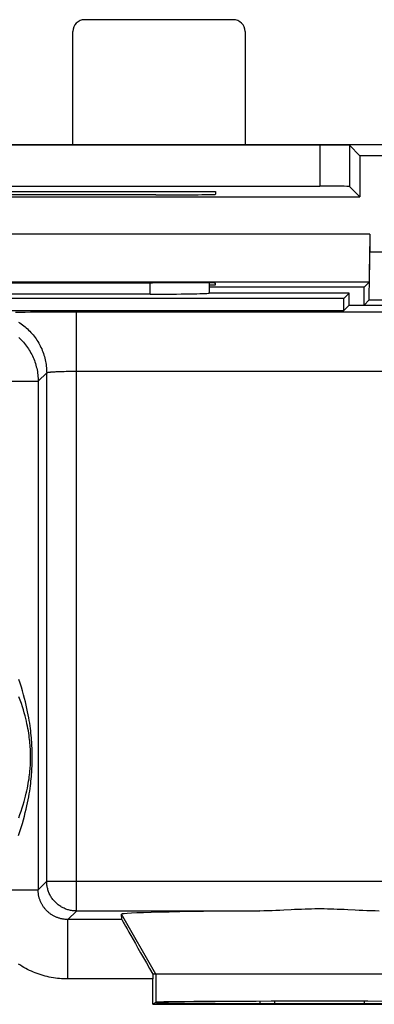
# Model space of a CAD drawing. Units: millimetres. Extents: x 83.3 to 128, y 61.8 to 110.8.
# Drawn here: x 105.9 to 111.8, y 94.2 to 110.8 of the extents above; entities that cross this region are included whole.
import ezdxf

# ---------------------------------------------------------------- set-up
doc = ezdxf.new("R2010")
doc.units = ezdxf.units.MM
doc.header["$LTSCALE"] = 16.335
doc.layers.get('0').update_dxf_attribs({"linetype": 'CONTINUOUS'})
for name, color, linetype in [('DRAFT', 7, 'CONTINUOUS'), ('RACCORDO', 7, 'CONTINUOUS'), ('SMUSSO', 7, 'CONTINUOUS')]:
    doc.layers.add(name, color=color, linetype=linetype)

msp = doc.modelspace()

# ---------------------------------------------------------------- linework, layer by layer
at = {"color": 253, "linetype": 'CONTINUOUS'}
for p, q in [((108.053, 106.154), (108.053, 106.345)), ((105.788, 105.851), (105.868, 105.852)), ((105.868, 105.852), (105.952, 105.853)), ((105.952, 105.853), (106.041, 105.854)), ((106.041, 105.854), (106.134, 105.855)), ((106.134, 105.855), (106.23, 105.856)), ((106.23, 105.856), (106.329, 105.856)), ((106.329, 105.856), (106.431, 105.857)), ((106.431, 105.857), (106.534, 105.857)), ((106.534, 105.857), (106.639, 105.857)), ((106.639, 105.857), (106.744, 105.858)), ((106.744, 105.858), (115.436, 105.858)), ((106.814, 95.78), (106.814, 105.858)), ((106.17, 104.688), (106.314, 104.832)), ((106.314, 96.28), (106.314, 104.832)), ((106.41, 104.847), (106.424, 104.848)), ((106.424, 104.848), (106.439, 104.849)), ((106.439, 104.849), (106.455, 104.85)), ((106.455, 104.85), (106.472, 104.851)), ((106.472, 104.851), (106.489, 104.851)), ((106.489, 104.851), (106.517, 104.853)), ((106.517, 104.853), (106.546, 104.854)), ((106.546, 104.854), (106.577, 104.855)), ((106.577, 104.855), (106.608, 104.855)), ((106.608, 104.855), (106.641, 104.856)), ((106.641, 104.856), (106.675, 104.857)), ((106.675, 104.857), (106.709, 104.857)), ((106.709, 104.857), (106.744, 104.857)), ((106.744, 104.857), (106.779, 104.858)), ((106.779, 104.858), (115.022, 104.858)), ((103.206, 104.688), (106.17, 104.688)), ((106.17, 104.688), (106.17, 96.137)), ((106.17, 96.137), (106.314, 96.28)), ((106.314, 96.28), (116.606, 96.28)), ((105.375, 96.137), (106.17, 96.137)), ((106.67, 95.637), (106.814, 95.78)), ((109.898, 95.78), (106.814, 95.78)), ((108.153, 94.72), (107.573, 95.725)), ((106.67, 94.637), (106.67, 95.637)), ((107.58, 95.637), (106.67, 95.637)), ((108.153, 94.72), (108.153, 94.246)), ((108.101, 94.637), (106.67, 94.637))]:
    msp.add_line(p, q, dxfattribs=at)
at = {"color": 7, "linetype": 'CONTINUOUS'}
for p, q in [((109.053, 106.17), (109.053, 106.342)), ((108.053, 106.154), (103.253, 106.154)), ((111.403, 106.17), (109.046, 106.17)), ((111.403, 106.17), (111.314, 106.081)), ((111.403, 105.97), (111.403, 106.17)), ((111.314, 106.081), (99.992, 106.081)), ((111.314, 105.881), (111.314, 106.081)), ((99.992, 105.881), (111.314, 105.881)), ((111.403, 105.97), (111.314, 105.881)), ((111.403, 105.97), (113.053, 105.97)), ((107.58, 95.637), (107.573, 95.725)), ((113.706, 94.72), (108.101, 94.72)), ((108.101, 94.211), (108.101, 94.637)), ((108.101, 94.211), (108.153, 94.246)), ((109.903, 94.225), (109.903, 94.261)), ((110.153, 94.225), (110.153, 94.261)), ((111.653, 94.261), (111.653, 94.225)), ((108.101, 94.211), (113.706, 94.211))]:
    msp.add_line(p, q, dxfattribs=at)
at = {"color": 253, "linetype": 'CONTINUOUS'}
for points in [[(105.838, 105.684), (105.861, 105.669), (105.884, 105.654), (105.906, 105.638), (105.928, 105.621), (105.95, 105.604), (105.971, 105.586), (105.991, 105.568), (106.011, 105.549), (106.031, 105.529), (106.05, 105.509), (106.068, 105.489), (106.086, 105.468), (106.103, 105.446), (106.12, 105.424), (106.136, 105.402), (106.151, 105.379), (106.166, 105.356), (106.18, 105.332), (106.193, 105.308), (106.206, 105.283), (106.218, 105.259), (106.23, 105.234), (106.24, 105.208), (106.25, 105.183), (106.26, 105.157), (106.268, 105.13), (106.276, 105.104), (106.283, 105.077), (106.29, 105.051), (106.295, 105.024), (106.3, 104.997), (106.304, 104.969), (106.308, 104.942), (106.31, 104.915), (106.312, 104.887), (106.313, 104.86), (106.314, 104.832)], [(105.848, 105.424), (105.868, 105.405), (105.887, 105.386), (105.906, 105.365), (105.924, 105.345), (105.942, 105.324), (105.959, 105.302), (105.976, 105.28), (105.992, 105.258), (106.007, 105.235), (106.022, 105.212), (106.036, 105.188), (106.05, 105.164), (106.062, 105.14), (106.075, 105.115), (106.086, 105.09), (106.097, 105.065), (106.107, 105.039), (106.116, 105.013), (106.125, 104.987), (106.132, 104.96), (106.14, 104.934), (106.146, 104.907), (106.152, 104.88), (106.157, 104.853), (106.161, 104.826), (106.164, 104.798), (106.167, 104.771), (106.169, 104.743), (106.17, 104.716), (106.17, 104.688)], [(106.314, 104.832), (106.314, 104.833), (106.315, 104.833), (106.316, 104.834), (106.317, 104.834), (106.318, 104.835), (106.32, 104.836), (106.322, 104.836), (106.324, 104.837), (106.327, 104.837), (106.33, 104.838), (106.333, 104.839), (106.336, 104.839), (106.34, 104.84), (106.344, 104.84), (106.348, 104.841), (106.352, 104.842), (106.357, 104.842), (106.362, 104.843), (106.367, 104.843), (106.372, 104.844), (106.378, 104.844), (106.384, 104.845), (106.39, 104.845)], [(106.39, 104.845), (106.403, 104.846), (106.41, 104.847)], [(105.841, 97.052), (105.863, 97.117), (105.885, 97.183), (105.905, 97.249), (105.923, 97.312), (105.94, 97.374), (105.955, 97.434), (105.969, 97.492), (105.982, 97.547), (105.993, 97.6), (106.003, 97.652), (106.012, 97.701), (106.02, 97.749), (106.028, 97.795), (106.034, 97.84), (106.04, 97.883), (106.045, 97.924), (106.05, 97.964), (106.054, 98.003), (106.057, 98.041), (106.06, 98.077), (106.063, 98.112), (106.065, 98.147), (106.067, 98.18), (106.069, 98.212), (106.07, 98.244), (106.071, 98.276), (106.072, 98.306), (106.072, 98.337), (106.072, 98.367), (106.072, 98.398), (106.072, 98.428), (106.071, 98.459), (106.07, 98.49), (106.069, 98.522), (106.067, 98.554), (106.066, 98.588), (106.063, 98.622), (106.061, 98.657), (106.058, 98.693), (106.054, 98.731), (106.05, 98.769), (106.046, 98.809), (106.041, 98.85), (106.035, 98.893), (106.029, 98.937), (106.021, 98.983), (106.013, 99.03), (106.004, 99.08), (105.994, 99.131), (105.983, 99.184), (105.971, 99.239), (105.958, 99.296), (105.943, 99.355), (105.926, 99.416), (105.908, 99.48), (105.888, 99.546), (105.867, 99.612), (105.845, 99.676)], [(105.843, 97.347), (105.865, 97.405), (105.885, 97.461), (105.903, 97.516), (105.92, 97.568), (105.935, 97.619), (105.948, 97.667), (105.96, 97.714), (105.971, 97.76), (105.981, 97.803), (105.99, 97.845), (105.998, 97.886), (106.005, 97.925), (106.011, 97.963), (106.017, 98), (106.022, 98.035), (106.026, 98.069), (106.03, 98.102), (106.033, 98.135), (106.036, 98.166), (106.038, 98.196), (106.04, 98.226), (106.041, 98.255), (106.042, 98.284), (106.043, 98.312), (106.044, 98.34), (106.044, 98.368), (106.044, 98.395), (106.043, 98.423), (106.042, 98.451), (106.041, 98.48), (106.04, 98.509), (106.038, 98.538), (106.036, 98.569), (106.033, 98.6), (106.03, 98.632), (106.027, 98.665), (106.022, 98.699), (106.018, 98.734), (106.012, 98.771), (106.006, 98.808), (105.999, 98.847), (105.991, 98.887), (105.983, 98.929), (105.973, 98.973), (105.962, 99.018), (105.95, 99.064), (105.937, 99.113), (105.922, 99.163), (105.906, 99.215), (105.888, 99.269), (105.869, 99.324), (105.847, 99.383)], [(106.814, 95.78), (106.797, 95.781), (106.781, 95.781), (106.765, 95.783), (106.749, 95.785), (106.732, 95.787), (106.716, 95.79), (106.7, 95.793), (106.684, 95.797), (106.669, 95.802), (106.653, 95.807), (106.638, 95.812), (106.623, 95.818), (106.608, 95.825), (106.593, 95.832), (106.578, 95.839), (106.564, 95.847), (106.55, 95.856), (106.536, 95.865), (106.523, 95.874), (106.51, 95.884), (106.497, 95.894), (106.484, 95.904), (106.472, 95.915), (106.46, 95.927), (106.449, 95.939), (106.438, 95.951), (106.427, 95.963), (106.417, 95.976), (106.407, 95.989), (106.398, 96.003), (106.389, 96.016), (106.381, 96.03), (106.373, 96.045), (106.365, 96.059), (106.358, 96.074), (106.352, 96.089), (106.346, 96.104), (106.34, 96.12), (106.335, 96.135), (106.331, 96.151), (106.327, 96.167), (106.324, 96.183), (106.321, 96.199), (106.318, 96.215), (106.316, 96.231), (106.315, 96.248), (106.314, 96.264), (106.314, 96.28)], [(106.67, 95.637), (106.658, 95.637), (106.647, 95.637), (106.635, 95.638), (106.623, 95.639), (106.611, 95.64), (106.599, 95.642), (106.588, 95.644), (106.576, 95.646), (106.564, 95.648), (106.553, 95.651), (106.541, 95.654), (106.53, 95.657), (106.518, 95.66), (106.507, 95.664), (106.496, 95.668), (106.484, 95.672), (106.473, 95.677), (106.463, 95.682), (106.452, 95.687), (106.441, 95.692), (106.431, 95.698), (106.42, 95.704), (106.41, 95.71), (106.4, 95.716), (106.39, 95.722), (106.38, 95.729), (106.371, 95.736), (106.361, 95.744), (106.352, 95.751), (106.343, 95.759), (106.334, 95.767), (106.325, 95.775), (106.317, 95.783), (106.308, 95.792), (106.3, 95.8), (106.292, 95.809), (106.285, 95.818), (106.277, 95.828), (106.27, 95.837), (106.263, 95.847), (106.256, 95.856), (106.249, 95.866), (106.243, 95.876), (106.237, 95.887), (106.231, 95.897), (106.226, 95.908), (106.22, 95.918), (106.215, 95.929), (106.211, 95.94), (106.206, 95.951), (106.202, 95.962), (106.198, 95.973), (106.194, 95.985), (106.19, 95.996), (106.187, 96.008), (106.184, 96.019), (106.182, 96.031), (106.179, 96.042), (106.177, 96.054), (106.175, 96.066), (106.174, 96.078), (106.172, 96.089), (106.172, 96.101), (106.171, 96.113), (106.17, 96.125), (106.17, 96.137)], [(106.67, 94.637), (106.636, 94.637), (106.601, 94.639), (106.566, 94.641), (106.531, 94.643), (106.496, 94.647), (106.462, 94.651), (106.427, 94.657), (106.392, 94.663), (106.358, 94.67), (106.324, 94.677), (106.29, 94.686), (106.256, 94.695), (106.222, 94.705), (106.188, 94.716), (106.155, 94.728), (106.122, 94.741), (106.09, 94.754), (106.057, 94.768), (106.026, 94.782), (105.994, 94.798), (105.963, 94.814), (105.932, 94.831), (105.902, 94.849), (105.872, 94.867), (105.842, 94.886)]]:
    msp.add_lwpolyline(points, dxfattribs=at)
at = {"color": 7, "linetype": 'CONTINUOUS'}
for points in [[(110.302, 95.794), (110.238, 95.791), (110.172, 95.788), (110.106, 95.785), (110.038, 95.783), (109.969, 95.781), (109.898, 95.78)], [(111.38, 95.8), (111.32, 95.803), (111.261, 95.806), (111.203, 95.808), (111.146, 95.81), (111.091, 95.812), (111.037, 95.813), (110.983, 95.814), (110.93, 95.815), (110.877, 95.815), (110.823, 95.814), (110.77, 95.813), (110.715, 95.812), (110.66, 95.81), (110.603, 95.808), (110.545, 95.806), (110.486, 95.803), (110.426, 95.8), (110.302, 95.794)], [(111.908, 95.78), (111.838, 95.781), (111.769, 95.783), (111.701, 95.785), (111.634, 95.788), (111.569, 95.791), (111.505, 95.794), (111.38, 95.8)]]:
    msp.add_lwpolyline(points, dxfattribs=at)
for centre, major_axis, ratio, start_param, end_param in [((108.053, 106.172), (1, 0), 0.01767, -1.570796, -0.116671), ((110.903, 95.725), (3.33, 0), 0.017456, 1.87734, 3.142944), ((108.157, 94.637), (-0.577, 1), 0.006545, 0.013674, 1.484225), ((108.109, 94.637), (0, 1), 0.008727, 1.488005, 1.570796), ((110.903, 94.24), (2.758, 0), 0.005818, 3.141593, 6.283185), ((110.903, 94.246), (2.75, 0), 0.005818, 0.008727, 3.132866)]:
    msp.add_ellipse(centre, major_axis=major_axis, ratio=ratio, start_param=start_param, end_param=end_param, dxfattribs=at)
at = {"layer": 'DRAFT', "color": 7, "linetype": 'CONTINUOUS'}
for p, q in [((98.853, 108.67), (112.453, 108.67)), ((111.582, 108.482), (111.582, 107.791)), ((102.153, 107.878), (109.153, 107.878)), ((108.153, 107.825), (103.153, 107.825)), ((109.153, 107.878), (109.153, 107.833)), ((99.724, 107.791), (111.582, 107.791)), ((108.153, 106.345), (108.094, 106.345)), ((109.053, 106.313), (109.153, 106.313)), ((109.153, 106.313), (109.153, 106.34)), ((111.653, 106.27), (109.053, 106.27)), ((111.403, 106.17), (111.314, 106.081)), ((111.403, 105.97), (111.403, 106.17)), ((111.653, 105.97), (111.653, 106.27)), ((111.314, 106.081), (99.992, 106.081)), ((111.314, 105.881), (111.314, 106.081)), ((99.992, 105.881), (111.314, 105.881)), ((111.403, 105.97), (111.314, 105.881)), ((111.403, 105.97), (113.053, 105.97)), ((108.101, 94.211), (108.153, 94.246)), ((108.101, 94.211), (113.706, 94.211))]:
    msp.add_line(p, q, dxfattribs=at)
for centre, major_axis, ratio, start_param, end_param in [((108.153, 107.833), (1, 0), 0.008727, -1.570796, 0), ((105.653, 106.422), (15, 0), 0.005236, -1.734278, -1.407315), ((108.153, 106.34), (1, 0), 0.005236, 0, 1.570796), ((110.903, 94.24), (2.758, 0), 0.005818, 3.141593, 6.283185), ((110.903, 94.246), (2.75, 0), 0.005818, 0.008727, 3.132866)]:
    msp.add_ellipse(centre, major_axis=major_axis, ratio=ratio, start_param=start_param, end_param=end_param, dxfattribs=at)
at = {"layer": 'RACCORDO', "color": 7, "linetype": 'CONTINUOUS'}
for p, q in [((109.453, 110.77), (106.953, 110.77)), ((106.753, 108.67), (106.753, 110.57)), ((109.653, 110.57), (109.653, 108.67)), ((110.907, 108.661), (100.399, 108.661)), ((111.407, 108.657), (111.407, 107.965)), ((111.582, 108.482), (111.407, 108.657)), ((111.981, 108.482), (111.582, 108.482)), ((100.399, 107.97), (110.907, 107.97)), ((111.582, 107.791), (111.407, 107.965)), ((111.749, 106.865), (111.981, 106.865)), ((109.053, 106.17), (109.053, 106.342)), ((108.053, 106.154), (103.253, 106.154)), ((111.403, 106.17), (109.046, 106.17)), ((107.58, 95.637), (107.573, 95.725)), ((108.153, 94.72), (108.101, 94.72)), ((108.101, 94.211), (108.101, 94.637))]:
    msp.add_line(p, q, dxfattribs=at)
at = {"layer": 'RACCORDO', "color": 253, "linetype": 'CONTINUOUS'}
for p, q in [((110.907, 108.661), (110.907, 107.97)), ((108.053, 106.154), (108.053, 106.345)), ((105.788, 105.851), (105.868, 105.852)), ((105.868, 105.852), (105.952, 105.853)), ((105.952, 105.853), (106.041, 105.854)), ((106.041, 105.854), (106.134, 105.855)), ((106.134, 105.855), (106.23, 105.856)), ((106.23, 105.856), (106.329, 105.856)), ((106.329, 105.856), (106.431, 105.857)), ((106.431, 105.857), (106.534, 105.857)), ((106.534, 105.857), (106.639, 105.857)), ((106.639, 105.857), (106.744, 105.858)), ((106.744, 105.858), (115.436, 105.858)), ((106.814, 95.78), (106.814, 105.858)), ((106.17, 104.688), (106.314, 104.832)), ((106.314, 96.28), (106.314, 104.832)), ((106.41, 104.847), (106.424, 104.848)), ((106.424, 104.848), (106.439, 104.849)), ((106.439, 104.849), (106.455, 104.85)), ((106.455, 104.85), (106.472, 104.851)), ((106.472, 104.851), (106.489, 104.851)), ((106.489, 104.851), (106.517, 104.853)), ((106.517, 104.853), (106.546, 104.854)), ((106.546, 104.854), (106.577, 104.855)), ((106.577, 104.855), (106.608, 104.855)), ((106.608, 104.855), (106.641, 104.856)), ((106.641, 104.856), (106.675, 104.857)), ((106.675, 104.857), (106.709, 104.857)), ((106.709, 104.857), (106.744, 104.857)), ((106.744, 104.857), (106.779, 104.858)), ((106.779, 104.858), (115.022, 104.858)), ((103.206, 104.688), (106.17, 104.688)), ((106.17, 104.688), (106.17, 96.137)), ((106.17, 96.137), (106.314, 96.28)), ((106.314, 96.28), (116.606, 96.28)), ((105.375, 96.137), (106.17, 96.137)), ((106.67, 95.637), (106.814, 95.78)), ((109.898, 95.78), (106.814, 95.78)), ((106.67, 94.637), (106.67, 95.637)), ((107.58, 95.637), (106.67, 95.637)), ((108.101, 94.637), (106.67, 94.637))]:
    msp.add_line(p, q, dxfattribs=at)
for points in [[(105.838, 105.684), (105.861, 105.669), (105.884, 105.654), (105.906, 105.638), (105.928, 105.621), (105.95, 105.604), (105.971, 105.586), (105.991, 105.568), (106.011, 105.549), (106.031, 105.529), (106.05, 105.509), (106.068, 105.489), (106.086, 105.468), (106.103, 105.446), (106.12, 105.424), (106.136, 105.402), (106.151, 105.379), (106.166, 105.356), (106.18, 105.332), (106.193, 105.308), (106.206, 105.283), (106.218, 105.259), (106.23, 105.234), (106.24, 105.208), (106.25, 105.183), (106.26, 105.157), (106.268, 105.13), (106.276, 105.104), (106.283, 105.077), (106.29, 105.051), (106.295, 105.024), (106.3, 104.997), (106.304, 104.969), (106.308, 104.942), (106.31, 104.915), (106.312, 104.887), (106.313, 104.86), (106.314, 104.832)], [(105.848, 105.424), (105.868, 105.405), (105.887, 105.386), (105.906, 105.365), (105.924, 105.345), (105.942, 105.324), (105.959, 105.302), (105.976, 105.28), (105.992, 105.258), (106.007, 105.235), (106.022, 105.212), (106.036, 105.188), (106.05, 105.164), (106.062, 105.14), (106.075, 105.115), (106.086, 105.09), (106.097, 105.065), (106.107, 105.039), (106.116, 105.013), (106.125, 104.987), (106.132, 104.96), (106.14, 104.934), (106.146, 104.907), (106.152, 104.88), (106.157, 104.853), (106.161, 104.826), (106.164, 104.798), (106.167, 104.771), (106.169, 104.743), (106.17, 104.716), (106.17, 104.688)], [(106.314, 104.832), (106.314, 104.833), (106.315, 104.833), (106.316, 104.834), (106.317, 104.834), (106.318, 104.835), (106.32, 104.836), (106.322, 104.836), (106.324, 104.837), (106.327, 104.837), (106.33, 104.838), (106.333, 104.839), (106.336, 104.839), (106.34, 104.84), (106.344, 104.84), (106.348, 104.841), (106.352, 104.842), (106.357, 104.842), (106.362, 104.843), (106.367, 104.843), (106.372, 104.844), (106.378, 104.844), (106.384, 104.845), (106.39, 104.845)], [(106.39, 104.845), (106.403, 104.846), (106.41, 104.847)], [(105.841, 97.052), (105.863, 97.117), (105.885, 97.183), (105.905, 97.249), (105.923, 97.312), (105.94, 97.374), (105.955, 97.434), (105.969, 97.492), (105.982, 97.547), (105.993, 97.6), (106.003, 97.652), (106.012, 97.701), (106.02, 97.749), (106.028, 97.795), (106.034, 97.84), (106.04, 97.883), (106.045, 97.924), (106.05, 97.964), (106.054, 98.003), (106.057, 98.041), (106.06, 98.077), (106.063, 98.112), (106.065, 98.147), (106.067, 98.18), (106.069, 98.212), (106.07, 98.244), (106.071, 98.276), (106.072, 98.306), (106.072, 98.337), (106.072, 98.367), (106.072, 98.398), (106.072, 98.428), (106.071, 98.459), (106.07, 98.49), (106.069, 98.522), (106.067, 98.554), (106.066, 98.588), (106.063, 98.622), (106.061, 98.657), (106.058, 98.693), (106.054, 98.731), (106.05, 98.769), (106.046, 98.809), (106.041, 98.85), (106.035, 98.893), (106.029, 98.937), (106.021, 98.983), (106.013, 99.03), (106.004, 99.08), (105.994, 99.131), (105.983, 99.184), (105.971, 99.239), (105.958, 99.296), (105.943, 99.355), (105.926, 99.416), (105.908, 99.48), (105.888, 99.546), (105.867, 99.612), (105.845, 99.676)], [(105.843, 97.347), (105.865, 97.405), (105.885, 97.461), (105.903, 97.516), (105.92, 97.568), (105.935, 97.619), (105.948, 97.667), (105.96, 97.714), (105.971, 97.76), (105.981, 97.803), (105.99, 97.845), (105.998, 97.886), (106.005, 97.925), (106.011, 97.963), (106.017, 98), (106.022, 98.035), (106.026, 98.069), (106.03, 98.102), (106.033, 98.135), (106.036, 98.166), (106.038, 98.196), (106.04, 98.226), (106.041, 98.255), (106.042, 98.284), (106.043, 98.312), (106.044, 98.34), (106.044, 98.368), (106.044, 98.395), (106.043, 98.423), (106.042, 98.451), (106.041, 98.48), (106.04, 98.509), (106.038, 98.538), (106.036, 98.569), (106.033, 98.6), (106.03, 98.632), (106.027, 98.665), (106.022, 98.699), (106.018, 98.734), (106.012, 98.771), (106.006, 98.808), (105.999, 98.847), (105.991, 98.887), (105.983, 98.929), (105.973, 98.973), (105.962, 99.018), (105.95, 99.064), (105.937, 99.113), (105.922, 99.163), (105.906, 99.215), (105.888, 99.269), (105.869, 99.324), (105.847, 99.383)], [(106.814, 95.78), (106.797, 95.781), (106.781, 95.781), (106.765, 95.783), (106.749, 95.785), (106.732, 95.787), (106.716, 95.79), (106.7, 95.793), (106.684, 95.797), (106.669, 95.802), (106.653, 95.807), (106.638, 95.812), (106.623, 95.818), (106.608, 95.825), (106.593, 95.832), (106.578, 95.839), (106.564, 95.847), (106.55, 95.856), (106.536, 95.865), (106.523, 95.874), (106.51, 95.884), (106.497, 95.894), (106.484, 95.904), (106.472, 95.915), (106.46, 95.927), (106.449, 95.939), (106.438, 95.951), (106.427, 95.963), (106.417, 95.976), (106.407, 95.989), (106.398, 96.003), (106.389, 96.016), (106.381, 96.03), (106.373, 96.045), (106.365, 96.059), (106.358, 96.074), (106.352, 96.089), (106.346, 96.104), (106.34, 96.12), (106.335, 96.135), (106.331, 96.151), (106.327, 96.167), (106.324, 96.183), (106.321, 96.199), (106.318, 96.215), (106.316, 96.231), (106.315, 96.248), (106.314, 96.264), (106.314, 96.28)], [(106.67, 95.637), (106.658, 95.637), (106.647, 95.637), (106.635, 95.638), (106.623, 95.639), (106.611, 95.64), (106.599, 95.642), (106.588, 95.644), (106.576, 95.646), (106.564, 95.648), (106.553, 95.651), (106.541, 95.654), (106.53, 95.657), (106.518, 95.66), (106.507, 95.664), (106.496, 95.668), (106.484, 95.672), (106.473, 95.677), (106.463, 95.682), (106.452, 95.687), (106.441, 95.692), (106.431, 95.698), (106.42, 95.704), (106.41, 95.71), (106.4, 95.716), (106.39, 95.722), (106.38, 95.729), (106.371, 95.736), (106.361, 95.744), (106.352, 95.751), (106.343, 95.759), (106.334, 95.767), (106.325, 95.775), (106.317, 95.783), (106.308, 95.792), (106.3, 95.8), (106.292, 95.809), (106.285, 95.818), (106.277, 95.828), (106.27, 95.837), (106.263, 95.847), (106.256, 95.856), (106.249, 95.866), (106.243, 95.876), (106.237, 95.887), (106.231, 95.897), (106.226, 95.908), (106.22, 95.918), (106.215, 95.929), (106.211, 95.94), (106.206, 95.951), (106.202, 95.962), (106.198, 95.973), (106.194, 95.985), (106.19, 95.996), (106.187, 96.008), (106.184, 96.019), (106.182, 96.031), (106.179, 96.042), (106.177, 96.054), (106.175, 96.066), (106.174, 96.078), (106.172, 96.089), (106.172, 96.101), (106.171, 96.113), (106.17, 96.125), (106.17, 96.137)], [(106.67, 94.637), (106.636, 94.637), (106.601, 94.639), (106.566, 94.641), (106.531, 94.643), (106.496, 94.647), (106.462, 94.651), (106.427, 94.657), (106.392, 94.663), (106.358, 94.67), (106.324, 94.677), (106.29, 94.686), (106.256, 94.695), (106.222, 94.705), (106.188, 94.716), (106.155, 94.728), (106.122, 94.741), (106.09, 94.754), (106.057, 94.768), (106.026, 94.782), (105.994, 94.798), (105.963, 94.814), (105.932, 94.831), (105.902, 94.849), (105.872, 94.867), (105.842, 94.886)]]:
    msp.add_lwpolyline(points, dxfattribs=at)
at = {"layer": 'RACCORDO', "color": 7, "linetype": 'CONTINUOUS'}
for points in [[(110.302, 95.794), (110.238, 95.791), (110.172, 95.788), (110.106, 95.785), (110.038, 95.783), (109.969, 95.781), (109.898, 95.78)], [(111.38, 95.8), (111.32, 95.803), (111.261, 95.806), (111.203, 95.808), (111.146, 95.81), (111.091, 95.812), (111.037, 95.813), (110.983, 95.814), (110.93, 95.815), (110.877, 95.815), (110.823, 95.814), (110.77, 95.813), (110.715, 95.812), (110.66, 95.81), (110.603, 95.808), (110.545, 95.806), (110.486, 95.803), (110.426, 95.8), (110.302, 95.794)], [(111.908, 95.78), (111.838, 95.781), (111.769, 95.783), (111.701, 95.785), (111.634, 95.788), (111.569, 95.791), (111.505, 95.794), (111.38, 95.8)]]:
    msp.add_lwpolyline(points, dxfattribs=at)
for centre, major_axis, ratio, start_param, end_param in [((106.953, 110.57), (0.141, -0.141), 0.999973, 2.356208, 3.926977), ((109.453, 110.57), (0.141, 0.141), 0.999973, -0.785384, 0.785384), ((110.907, 108.657), (0.5, 0), 0.008727, 0.008727, 1.570796), ((110.907, 107.965), (0.5, 0), 0.008727, 0.008727, 1.570796), ((108.053, 106.172), (1, 0), 0.01767, -1.570796, -0.116671), ((110.903, 95.725), (3.33, 0), 0.017456, 1.87734, 3.142944), ((108.157, 94.637), (-0.577, 1), 0.006545, 0.013674, 1.484225), ((108.109, 94.637), (0, 1), 0.008727, 1.488005, 1.570796)]:
    msp.add_ellipse(centre, major_axis=major_axis, ratio=ratio, start_param=start_param, end_param=end_param, dxfattribs=at)
at = {"layer": 'SMUSSO', "color": 7, "linetype": 'CONTINUOUS'}
for p, q in [((111.749, 107.165), (99.557, 107.165)), ((111.749, 107.165), (111.742, 106.358)), ((111.749, 107.165), (111.749, 106.865)), ((111.742, 106.058), (111.749, 106.865)), ((111.742, 106.358), (99.565, 106.358)), ((111.742, 106.358), (111.653, 106.27)), ((111.742, 106.058), (111.653, 105.97)), ((111.742, 106.058), (112.786, 106.058))]:
    msp.add_line(p, q, dxfattribs=at)

doc.saveas('drawing.dxf')
